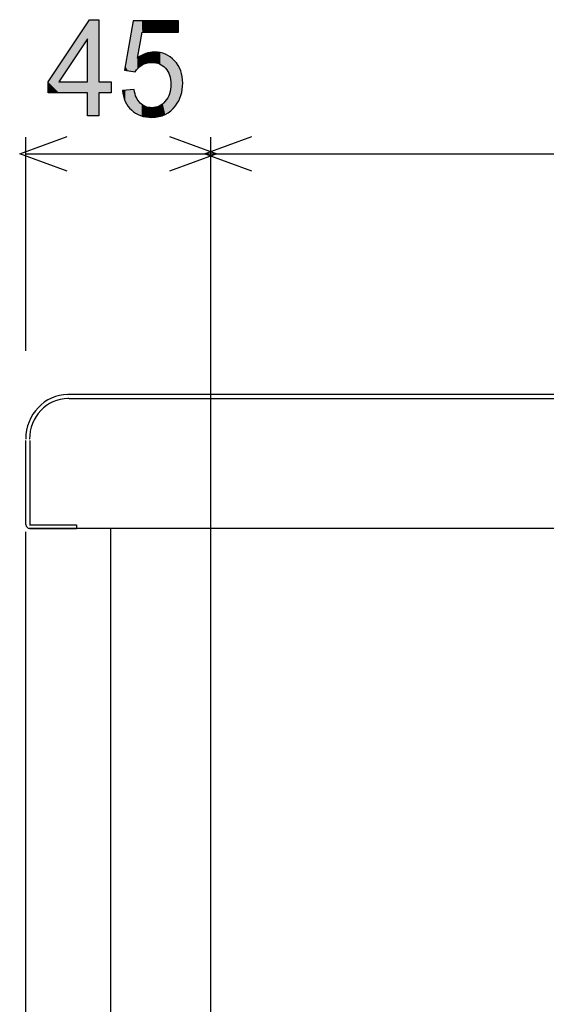
# Model space of a CAD drawing. Extents: x 56 to 266, y -29 to 268.
# Drawn here: x 109 to 117, y 129 to 144 of the extents above; entities that cross this region are included whole.
import ezdxf

# ---------------------------------------------------------------- set-up
doc = ezdxf.new("R2010")
doc.units = 0
doc.layers.add('LIVELLO_1', color=7, linetype='CONTINUOUS')

# ---------------------------------------------------------------- blocks, each defined once
blk = doc.blocks.new('*U5')
at = {"layer": 'LIVELLO_1', "color": 7, "extrusion": (0, 0, -1)}
for points in [[(-109.881, 143.506), (-109.451, 143.102), (-109.881, 143.746)], [(-109.881, 142.347), (-109.881, 143.746), (-109.912, 142.347)], [(-109.912, 142.347), (-109.912, 143.792), (-110.049, 142.347)], [(-110.049, 142.347), (-109.912, 143.792), (-110.049, 143.792)], [(-110.582, 143.009), (-110.569, 143.774), (-110.582, 143.774)], [(-110.595, 143.007), (-110.582, 143.774), (-110.595, 143.774)], [(-110.595, 143.007), (-110.595, 143.774), (-110.595, 143.774)], [(-110.595, 143.007), (-110.595, 143.774), (-110.604, 143.019)], [(-110.604, 143.019), (-110.595, 143.774), (-110.604, 143.774)], [(-110.604, 143.019), (-110.604, 143.774), (-110.615, 143.032)], [(-110.615, 143.032), (-110.604, 143.774), (-110.615, 143.774)], [(-110.615, 143.032), (-110.615, 143.774), (-110.63, 143.052)], [(-110.63, 143.052), (-110.615, 143.774), (-110.63, 143.774)], [(-110.63, 143.215), (-110.63, 143.774), (-110.64, 143.267)], [(-110.64, 143.267), (-110.63, 143.774), (-110.64, 143.774)], [(-110.64, 143.267), (-110.64, 143.774), (-110.64, 143.272)], [(-110.64, 143.272), (-110.64, 143.774), (-110.64, 143.774)], [(-110.64, 143.272), (-110.64, 143.774), (-110.672, 143.44)], [(-110.672, 143.44), (-110.64, 143.774), (-110.672, 143.774)], [(-110.672, 143.44), (-110.672, 143.774), (-110.676, 143.464)], [(-110.676, 143.464), (-110.672, 143.774), (-110.676, 143.774)], [(-110.676, 143.464), (-110.676, 143.774), (-110.692, 143.55)], [(-110.692, 143.55), (-110.676, 143.774), (-110.692, 143.774)], [(-110.692, 143.55), (-110.692, 143.774), (-110.697, 143.573)], [(-110.697, 143.573), (-110.692, 143.774), (-110.697, 143.774)], [(-110.697, 143.573), (-110.697, 143.774), (-110.703, 143.605)], [(-110.703, 143.605), (-110.697, 143.774), (-110.703, 143.774)], [(-110.703, 143.605), (-110.703, 143.774), (-110.71, 143.605)], [(-110.71, 143.605), (-110.703, 143.774), (-110.71, 143.774)], [(-110.71, 143.605), (-110.71, 143.774), (-110.751, 143.605)], [(-110.751, 143.605), (-110.71, 143.774), (-110.751, 143.774)], [(-110.751, 143.605), (-110.751, 143.774), (-110.756, 143.605)], [(-110.756, 143.605), (-110.751, 143.774), (-110.756, 143.774)], [(-110.756, 143.605), (-110.756, 143.774), (-110.757, 143.605)], [(-110.757, 143.605), (-110.756, 143.774), (-110.757, 143.774)], [(-110.757, 143.605), (-110.757, 143.774), (-110.766, 143.605)], [(-110.766, 143.605), (-110.757, 143.774), (-110.766, 143.774)], [(-110.766, 143.605), (-110.766, 143.774), (-110.796, 143.605)], [(-110.796, 143.605), (-110.766, 143.774), (-110.796, 143.774)], [(-110.796, 143.605), (-110.796, 143.774), (-110.821, 143.605)], [(-110.821, 143.605), (-110.796, 143.774), (-110.821, 143.774)], [(-110.821, 143.605), (-110.821, 143.774), (-110.844, 143.605)], [(-110.844, 143.605), (-110.821, 143.774), (-110.844, 143.774)], [(-110.844, 143.605), (-110.844, 143.774), (-110.846, 143.605)], [(-110.846, 143.605), (-110.844, 143.774), (-110.846, 143.774)], [(-110.846, 143.605), (-110.846, 143.774), (-110.888, 143.605)], [(-110.888, 143.605), (-110.846, 143.774), (-110.888, 143.774)], [(-110.888, 143.605), (-110.888, 143.774), (-110.904, 143.605)], [(-110.904, 143.605), (-110.888, 143.774), (-110.904, 143.774)], [(-110.904, 143.605), (-110.904, 143.774), (-110.907, 143.605)], [(-110.907, 143.605), (-110.904, 143.774), (-110.907, 143.774)], [(-110.907, 143.605), (-110.907, 143.774), (-110.953, 143.605)], [(-110.953, 143.605), (-110.907, 143.774), (-110.953, 143.774)], [(-110.953, 143.605), (-110.953, 143.774), (-110.957, 143.605)], [(-110.957, 143.605), (-110.953, 143.774), (-110.957, 143.774)], [(-110.957, 143.605), (-110.957, 143.774), (-110.963, 143.605)], [(-110.963, 143.605), (-110.957, 143.774), (-110.963, 143.774)], [(-110.963, 143.605), (-110.963, 143.774), (-110.974, 143.605)], [(-110.974, 143.605), (-110.963, 143.774), (-110.974, 143.774)], [(-110.974, 143.605), (-110.974, 143.774), (-111.003, 143.605)], [(-111.003, 143.605), (-110.974, 143.774), (-111.003, 143.774)], [(-111.003, 143.605), (-111.003, 143.774), (-111.006, 143.605)], [(-111.006, 143.605), (-111.003, 143.774), (-111.006, 143.774)], [(-111.006, 143.605), (-111.006, 143.774), (-111.012, 143.605)], [(-111.012, 143.605), (-111.006, 143.774), (-111.012, 143.774)], [(-111.012, 143.605), (-111.012, 143.774), (-111.049, 143.605)], [(-111.049, 143.605), (-111.012, 143.774), (-111.049, 143.774)], [(-111.049, 143.605), (-111.049, 143.774), (-111.05, 143.605)], [(-111.05, 143.605), (-111.049, 143.774), (-111.05, 143.774)], [(-111.05, 143.605), (-111.05, 143.774), (-111.053, 143.605)], [(-111.053, 143.605), (-111.05, 143.774), (-111.053, 143.774)], [(-111.053, 143.605), (-111.053, 143.774), (-111.054, 143.605)], [(-111.054, 143.605), (-111.053, 143.774), (-111.054, 143.774)], [(-111.054, 143.605), (-111.054, 143.774), (-111.087, 143.605)], [(-111.087, 143.605), (-111.054, 143.774), (-111.087, 143.774)], [(-111.087, 143.605), (-111.087, 143.774), (-111.089, 143.605)], [(-111.089, 143.605), (-111.087, 143.774), (-111.089, 143.774)], [(-111.089, 143.605), (-111.089, 143.774), (-111.092, 143.605)], [(-111.092, 143.605), (-111.089, 143.774), (-111.092, 143.774)], [(-111.092, 143.605), (-111.092, 143.774), (-111.113, 143.605)], [(-111.113, 143.605), (-111.092, 143.774), (-111.113, 143.774)], [(-111.113, 143.605), (-111.113, 143.774), (-111.114, 143.605)], [(-111.114, 143.605), (-111.113, 143.774), (-111.114, 143.774)], [(-111.114, 143.605), (-111.114, 143.774), (-111.125, 143.605)], [(-111.125, 143.605), (-111.114, 143.774), (-111.125, 143.774)], [(-111.125, 143.605), (-111.125, 143.774), (-111.129, 143.605)], [(-111.129, 143.605), (-111.125, 143.774), (-111.129, 143.774)], [(-111.129, 143.605), (-111.129, 143.774), (-111.129, 143.605)], [(-111.129, 143.605), (-111.129, 143.774), (-111.129, 143.774)], [(-111.129, 143.605), (-111.129, 143.774), (-111.132, 143.605)], [(-111.132, 143.605), (-111.129, 143.774), (-111.132, 143.774)], [(-111.132, 143.605), (-111.132, 143.774), (-111.134, 143.605)], [(-111.134, 143.605), (-111.132, 143.774), (-111.134, 143.774)], [(-111.134, 143.605), (-111.134, 143.774), (-111.169, 143.605)], [(-111.169, 143.605), (-111.134, 143.774), (-111.169, 143.774)], [(-111.169, 143.605), (-111.169, 143.774), (-111.19, 143.605)], [(-111.19, 143.605), (-111.169, 143.774), (-111.19, 143.774)], [(-111.19, 143.605), (-111.19, 143.774), (-111.203, 143.605)], [(-111.203, 143.605), (-111.19, 143.774), (-111.203, 143.774)], [(-111.203, 143.605), (-111.203, 143.774), (-111.243, 143.605)], [(-111.243, 143.605), (-111.203, 143.774), (-111.243, 143.774)], [(-111.243, 143.605), (-111.243, 143.774), (-111.247, 143.605)], [(-111.247, 143.605), (-111.243, 143.774), (-111.247, 143.774)], [(-110.692, 143.106), (-110.692, 143.255), (-110.697, 143.11)], [(-110.697, 143.11), (-110.697, 143.257), (-110.703, 143.112)], [(-110.703, 143.112), (-110.703, 143.259), (-110.71, 143.115)], [(-110.71, 143.115), (-110.71, 143.263), (-110.751, 143.133)], [(-110.751, 143.133), (-110.751, 143.281), (-110.756, 143.135)], [(-110.756, 143.135), (-110.756, 143.283), (-110.757, 143.135)], [(-110.757, 143.135), (-110.757, 143.283), (-110.766, 143.139)], [(-110.766, 143.139), (-110.766, 143.286), (-110.796, 143.143)], [(-110.796, 143.143), (-110.796, 143.294), (-110.821, 143.146)], [(-110.821, 143.146), (-110.821, 143.3), (-110.844, 143.149)], [(-110.904, 143.143), (-110.888, 143.306), (-110.904, 143.304)], [(-110.907, 143.143), (-110.904, 143.304), (-110.907, 143.304)], [(-110.953, 143.13), (-110.907, 143.304), (-110.953, 143.3)], [(-110.957, 143.129), (-110.953, 143.3), (-110.957, 143.299)], [(-110.963, 143.127), (-110.957, 143.299), (-110.963, 143.299)], [(-110.974, 143.121), (-110.963, 143.299), (-110.974, 143.298)], [(-111.003, 143.105), (-110.974, 143.298), (-111.003, 143.289)], [(-111.006, 143.103), (-111.003, 143.289), (-111.006, 143.287)], [(-111.012, 143.1), (-111.006, 143.287), (-111.012, 143.286)], [(-111.049, 143.066), (-111.012, 143.286), (-111.049, 143.274)], [(-111.05, 143.065), (-111.049, 143.274), (-111.05, 143.274)], [(-111.053, 143.063), (-111.05, 143.274), (-111.053, 143.273)], [(-111.054, 143.062), (-111.053, 143.273), (-111.054, 143.272)], [(-111.087, 143.017), (-111.054, 143.272), (-111.087, 143.253)], [(-111.089, 143.014), (-111.087, 143.253), (-111.089, 143.252)], [(-111.092, 143.007), (-111.089, 143.252), (-111.092, 143.25)], [(-111.113, 142.96), (-111.092, 143.25), (-111.113, 143.238)], [(-110.63, 143.052), (-110.63, 143.215), (-110.64, 143.065)], [(-110.64, 143.065), (-110.64, 143.222), (-110.672, 143.09)], [(-110.64, 143.065), (-110.64, 143.221), (-110.64, 143.065)], [(-110.672, 143.09), (-110.672, 143.242), (-110.676, 143.094)], [(-110.676, 143.094), (-110.676, 143.245), (-110.692, 143.106)], [(-111.114, 142.958), (-111.113, 143.238), (-111.114, 143.238)], [(-111.125, 142.913), (-111.114, 143.238), (-111.125, 143.232)], [(-111.129, 142.895), (-111.125, 143.232), (-111.129, 143.228)], [(-111.129, 142.893), (-111.129, 143.228), (-111.129, 143.228)], [(-111.132, 142.849), (-111.129, 143.228), (-111.132, 143.225)], [(-111.134, 142.821), (-111.132, 143.225), (-111.134, 143.223)], [(-111.134, 142.424), (-111.134, 143.223), (-111.169, 142.457)], [(-111.169, 142.457), (-111.134, 143.223), (-111.169, 143.193)], [(-111.169, 142.457), (-111.169, 143.193), (-111.19, 142.482)], [(-111.19, 142.482), (-111.169, 143.193), (-111.19, 143.175)], [(-111.19, 142.482), (-111.19, 143.175), (-111.203, 142.498)], [(-111.203, 142.498), (-111.19, 143.175), (-111.203, 143.157)], [(-111.203, 142.498), (-111.203, 143.157), (-111.243, 142.561)], [(-111.243, 142.561), (-111.203, 143.157), (-111.243, 143.105)], [(-111.243, 142.561), (-111.243, 143.105), (-111.247, 142.567)], [(-111.247, 142.567), (-111.243, 143.105), (-111.247, 143.097)], [(-111.247, 142.567), (-111.247, 143.097), (-111.251, 142.573)], [(-111.251, 142.573), (-111.247, 143.097), (-111.251, 143.089)], [(-111.251, 142.573), (-111.251, 143.089), (-111.282, 142.647)], [(-111.282, 142.647), (-111.251, 143.089), (-111.282, 143.025)], [(-111.282, 142.647), (-111.282, 143.025), (-111.285, 142.654)], [(-111.285, 142.654), (-111.282, 143.025), (-111.285, 143.013)], [(-111.285, 142.654), (-111.285, 143.013), (-111.304, 142.739)], [(-111.304, 142.739), (-111.285, 143.013), (-111.304, 142.936)], [(-111.304, 142.739), (-111.304, 142.936), (-111.305, 142.743)], [(-111.305, 142.743), (-111.304, 142.936), (-111.305, 142.926)], [(-111.305, 142.743), (-111.305, 142.926), (-111.312, 142.838)], [(-110.595, 142.392), (-110.582, 142.741), (-110.595, 142.677)], [(-110.595, 142.392), (-110.595, 142.677), (-110.595, 142.676)], [(-110.604, 142.385), (-110.595, 142.676), (-110.604, 142.652)], [(-111.113, 142.407), (-111.113, 142.677), (-111.114, 142.408)], [(-111.114, 142.408), (-111.114, 142.683), (-111.125, 142.416)], [(-111.125, 142.416), (-111.125, 142.727), (-111.129, 142.419)], [(-111.129, 142.419), (-111.129, 142.75), (-111.132, 142.422)], [(-111.129, 142.419), (-111.129, 142.745), (-111.129, 142.419)], [(-111.132, 142.422), (-111.132, 142.794), (-111.134, 142.424)], [(-110.615, 142.38), (-110.604, 142.652), (-110.615, 142.621)], [(-110.63, 142.373), (-110.615, 142.621), (-110.63, 142.594)], [(-110.64, 142.368), (-110.63, 142.594), (-110.64, 142.576)], [(-110.64, 142.368), (-110.64, 142.576), (-110.64, 142.575)], [(-110.672, 142.353), (-110.64, 142.575), (-110.672, 142.537)], [(-110.676, 142.351), (-110.672, 142.537), (-110.676, 142.533)], [(-110.692, 142.346), (-110.676, 142.533), (-110.692, 142.52)], [(-110.697, 142.345), (-110.692, 142.52), (-110.697, 142.517)], [(-110.703, 142.344), (-110.697, 142.517), (-110.703, 142.512)], [(-110.71, 142.342), (-110.703, 142.512), (-110.71, 142.507)], [(-111.003, 142.348), (-111.003, 142.52), (-111.006, 142.349)], [(-111.006, 142.349), (-111.006, 142.523), (-111.012, 142.352)], [(-111.012, 142.352), (-111.012, 142.528), (-111.049, 142.367)], [(-111.049, 142.367), (-111.049, 142.564), (-111.05, 142.368)], [(-111.05, 142.368), (-111.05, 142.565), (-111.053, 142.369)], [(-111.053, 142.369), (-111.053, 142.568), (-111.054, 142.37)], [(-111.054, 142.37), (-111.054, 142.57), (-111.087, 142.389)], [(-111.087, 142.389), (-111.087, 142.617), (-111.089, 142.39)], [(-111.089, 142.39), (-111.089, 142.623), (-111.092, 142.392)], [(-111.092, 142.392), (-111.092, 142.63), (-111.113, 142.407)], [(-110.751, 142.331), (-110.71, 142.507), (-110.751, 142.485)], [(-110.756, 142.33), (-110.751, 142.485), (-110.756, 142.484)], [(-110.757, 142.33), (-110.756, 142.484), (-110.757, 142.483)], [(-110.766, 142.329), (-110.757, 142.483), (-110.766, 142.481)], [(-110.796, 142.327), (-110.766, 142.481), (-110.796, 142.472)], [(-110.821, 142.325), (-110.796, 142.472), (-110.821, 142.47)], [(-110.844, 142.323), (-110.821, 142.47), (-110.844, 142.468)], [(-110.846, 142.323), (-110.844, 142.468), (-110.846, 142.468)], [(-110.846, 142.323), (-110.846, 142.468), (-110.888, 142.327)], [(-110.888, 142.327), (-110.888, 142.473), (-110.904, 142.329)], [(-110.904, 142.329), (-110.904, 142.474), (-110.907, 142.329)], [(-110.907, 142.329), (-110.907, 142.475), (-110.953, 142.334)], [(-110.953, 142.334), (-110.953, 142.491), (-110.957, 142.335)], [(-110.957, 142.335), (-110.957, 142.492), (-110.963, 142.337)], [(-110.963, 142.337), (-110.963, 142.496), (-110.974, 142.34)], [(-110.974, 142.34), (-110.974, 142.502), (-111.003, 142.348)]]:
    blk.add_solid(points, dxfattribs=at)
at = {"layer": 'LIVELLO_1', "color": 7}
for points in [[(109.912, 142.347), (109.881, 143.746), (109.912, 143.792)], [(110.569, 143.011), (110.54, 143.612), (110.569, 143.774)], [(110.569, 143.011), (110.569, 143.774), (110.582, 143.009)], [(110.582, 143.009), (110.582, 143.774), (110.595, 143.007)], [(110.595, 143.007), (110.595, 143.774), (110.595, 143.007)], [(110.54, 143.016), (110.488, 143.317), (110.54, 143.612)], [(110.54, 143.016), (110.54, 143.612), (110.569, 143.011)], [(109.451, 142.856), (109.451, 143.102), (109.881, 143.506)], [(110.488, 143.024), (110.448, 143.095), (110.488, 143.317)], [(110.488, 143.024), (110.488, 143.317), (110.54, 143.016)], [(110.692, 143.106), (110.676, 143.245), (110.692, 143.255)], [(110.697, 143.11), (110.692, 143.255), (110.697, 143.257)], [(110.703, 143.112), (110.697, 143.257), (110.703, 143.259)], [(110.71, 143.115), (110.703, 143.259), (110.71, 143.263)], [(110.751, 143.133), (110.71, 143.263), (110.751, 143.281)], [(110.756, 143.135), (110.751, 143.281), (110.756, 143.283)], [(110.757, 143.135), (110.756, 143.283), (110.757, 143.283)], [(110.766, 143.139), (110.757, 143.283), (110.766, 143.286)], [(110.796, 143.143), (110.766, 143.286), (110.796, 143.294)], [(110.821, 143.146), (110.796, 143.294), (110.821, 143.3)], [(110.844, 143.149), (110.821, 143.3), (110.844, 143.302)], [(110.844, 143.149), (110.844, 143.302), (110.846, 143.148)], [(110.846, 143.148), (110.844, 143.302), (110.846, 143.302)], [(110.888, 143.145), (110.846, 143.302), (110.888, 143.306)], [(110.846, 143.148), (110.846, 143.302), (110.888, 143.145)], [(110.888, 143.145), (110.888, 143.306), (110.904, 143.143)], [(110.904, 143.143), (110.904, 143.304), (110.907, 143.143)], [(110.907, 143.143), (110.907, 143.304), (110.953, 143.13)], [(110.953, 143.13), (110.953, 143.3), (110.957, 143.129)], [(110.957, 143.129), (110.957, 143.299), (110.963, 143.127)], [(110.963, 143.127), (110.963, 143.299), (110.974, 143.121)], [(110.974, 143.121), (110.974, 143.298), (111.003, 143.105)], [(111.003, 143.105), (111.003, 143.289), (111.006, 143.103)], [(111.006, 143.103), (111.006, 143.287), (111.012, 143.1)], [(111.012, 143.1), (111.012, 143.286), (111.049, 143.066)], [(111.049, 143.066), (111.049, 143.274), (111.05, 143.065)], [(111.05, 143.065), (111.05, 143.274), (111.053, 143.063)], [(111.053, 143.063), (111.053, 143.273), (111.054, 143.062)], [(111.054, 143.062), (111.054, 143.272), (111.087, 143.017)], [(111.087, 143.017), (111.087, 143.253), (111.089, 143.014)], [(111.089, 143.014), (111.089, 143.252), (111.092, 143.007)], [(111.092, 143.007), (111.092, 143.25), (111.113, 142.96)], [(109.451, 142.692), (109.287, 142.856), (109.451, 143.102)], [(110.64, 143.065), (110.63, 143.215), (110.64, 143.221)], [(110.672, 143.09), (110.64, 143.222), (110.672, 143.242)], [(110.64, 143.065), (110.64, 143.221), (110.64, 143.222)], [(110.676, 143.094), (110.672, 143.242), (110.676, 143.245)], [(111.113, 142.96), (111.113, 143.238), (111.114, 142.958)], [(111.114, 142.958), (111.114, 143.238), (111.125, 142.913)], [(111.125, 142.913), (111.125, 143.232), (111.129, 142.895)], [(111.129, 142.895), (111.129, 143.228), (111.129, 142.893)], [(111.129, 142.893), (111.129, 143.228), (111.132, 142.849)], [(111.132, 142.849), (111.132, 143.225), (111.134, 142.821)], [(110.448, 143.03), (110.437, 143.031), (110.448, 143.095)], [(110.448, 143.03), (110.448, 143.095), (110.488, 143.024)], [(109.287, 142.692), (109.287, 142.856), (109.451, 142.692)], [(109.451, 142.692), (109.451, 142.856), (109.881, 142.692)], [(109.881, 142.692), (109.451, 142.856), (109.881, 142.856)], [(110.049, 142.692), (110.049, 142.856), (110.234, 142.692)], [(110.234, 142.692), (110.049, 142.856), (110.234, 142.856)], [(111.134, 142.424), (111.132, 142.794), (111.134, 142.821)], [(110.421, 142.64), (110.406, 142.727), (110.421, 142.728)], [(110.437, 142.595), (110.421, 142.728), (110.437, 142.729)], [(110.421, 142.64), (110.421, 142.728), (110.437, 142.595)], [(110.448, 142.562), (110.437, 142.729), (110.448, 142.73)], [(110.437, 142.595), (110.437, 142.729), (110.448, 142.562)], [(110.488, 142.493), (110.448, 142.73), (110.488, 142.733)], [(110.448, 142.562), (110.448, 142.73), (110.488, 142.493)], [(110.54, 142.434), (110.488, 142.733), (110.54, 142.737)], [(110.488, 142.493), (110.488, 142.733), (110.54, 142.434)], [(110.569, 142.412), (110.54, 142.737), (110.569, 142.74)], [(110.54, 142.434), (110.54, 142.737), (110.569, 142.412)], [(110.582, 142.402), (110.569, 142.74), (110.582, 142.741)], [(110.569, 142.412), (110.569, 142.74), (110.582, 142.402)], [(110.582, 142.402), (110.582, 142.741), (110.595, 142.392)], [(110.595, 142.392), (110.595, 142.677), (110.595, 142.392)], [(110.595, 142.392), (110.595, 142.676), (110.604, 142.385)], [(111.113, 142.407), (111.092, 142.63), (111.113, 142.677)], [(111.114, 142.408), (111.113, 142.677), (111.114, 142.683)], [(111.125, 142.416), (111.114, 142.683), (111.125, 142.727)], [(111.129, 142.419), (111.125, 142.727), (111.129, 142.745)], [(111.132, 142.422), (111.129, 142.75), (111.132, 142.794)], [(111.129, 142.419), (111.129, 142.745), (111.129, 142.75)], [(110.604, 142.385), (110.604, 142.652), (110.615, 142.38)], [(110.615, 142.38), (110.615, 142.621), (110.63, 142.373)], [(110.63, 142.373), (110.63, 142.594), (110.64, 142.368)], [(110.64, 142.368), (110.64, 142.576), (110.64, 142.368)], [(110.64, 142.368), (110.64, 142.575), (110.672, 142.353)], [(110.672, 142.353), (110.672, 142.537), (110.676, 142.351)], [(110.676, 142.351), (110.676, 142.533), (110.692, 142.346)], [(110.692, 142.346), (110.692, 142.52), (110.697, 142.345)], [(110.697, 142.345), (110.697, 142.517), (110.703, 142.344)], [(110.703, 142.344), (110.703, 142.512), (110.71, 142.342)], [(111.003, 142.348), (110.974, 142.502), (111.003, 142.52)], [(111.006, 142.349), (111.003, 142.52), (111.006, 142.523)], [(111.012, 142.352), (111.006, 142.523), (111.012, 142.528)], [(111.049, 142.367), (111.012, 142.528), (111.049, 142.564)], [(111.05, 142.368), (111.049, 142.564), (111.05, 142.565)], [(111.053, 142.369), (111.05, 142.565), (111.053, 142.568)], [(111.054, 142.37), (111.053, 142.568), (111.054, 142.57)], [(111.087, 142.389), (111.054, 142.57), (111.087, 142.617)], [(111.089, 142.39), (111.087, 142.617), (111.089, 142.623)], [(111.092, 142.392), (111.089, 142.623), (111.092, 142.63)], [(110.71, 142.342), (110.71, 142.507), (110.751, 142.331)], [(110.751, 142.331), (110.751, 142.485), (110.756, 142.33)], [(110.756, 142.33), (110.756, 142.484), (110.757, 142.33)], [(110.757, 142.33), (110.757, 142.483), (110.766, 142.329)], [(110.766, 142.329), (110.766, 142.481), (110.796, 142.327)], [(110.796, 142.327), (110.796, 142.472), (110.821, 142.325)], [(110.821, 142.325), (110.821, 142.47), (110.844, 142.323)], [(110.844, 142.323), (110.844, 142.468), (110.846, 142.323)], [(110.888, 142.327), (110.846, 142.468), (110.888, 142.473)], [(110.904, 142.329), (110.888, 142.473), (110.904, 142.474)], [(110.907, 142.329), (110.904, 142.474), (110.907, 142.475)], [(110.953, 142.334), (110.907, 142.475), (110.953, 142.491)], [(110.957, 142.335), (110.953, 142.491), (110.957, 142.492)], [(110.963, 142.337), (110.957, 142.492), (110.963, 142.496)], [(110.974, 142.34), (110.963, 142.496), (110.974, 142.502)]]:
    blk.add_solid(points, dxfattribs=at)
blk = doc.blocks.new('BLOCK_3')
at = {"layer": 'LIVELLO_1'}
for points in [[(109.881, 142.347), (109.881, 142.692), (109.287, 142.692), (109.287, 142.856), (109.912, 143.792), (110.049, 143.792), (110.049, 142.856), (110.234, 142.856), (110.234, 142.692), (110.049, 142.692), (110.049, 142.347), (109.881, 142.347)], [(109.881, 142.856), (109.881, 143.506), (109.451, 142.856), (109.881, 142.856)]]:
    blk.add_lwpolyline(points, dxfattribs=at)
at = {"layer": 'LIVELLO_1', "color": 7}
for points in [[(109.573, 141.512), (108.861, 141.774), (109.573, 142.036)], [(108.954, 138.808), (108.954, 142.023)], [(111.114, 142.036), (111.826, 141.773), (111.114, 141.512)], [(112.352, 141.512), (111.64, 141.774), (112.352, 142.036)], [(111.733, 128.522), (111.733, 142.023)], [(108.954, 141.774), (111.733, 141.774)], [(111.733, 141.774), (128.903, 141.774)], [(109.599, 138.152), (109.586, 138.152)], [(109.599, 138.152), (109.586, 138.152)], [(109.599, 138.092), (109.586, 138.092)], [(109.599, 138.091), (109.586, 138.091)], [(148.309, 138.152), (109.598, 138.152)], [(148.309, 138.152), (109.598, 138.152)], [(109.606, 138.091), (148.291, 138.091)], [(109.606, 138.091), (148.291, 138.091)], [(108.955, 136.198), (108.955, 137.459)], [(109.012, 137.459), (109.012, 136.198)], [(109.005, 136.141), (110.224, 136.141)], [(109.008, 136.139), (109.713, 136.139)], [(109.009, 136.192), (109.714, 136.192)], [(109.009, 136.192), (109.714, 136.192)], [(109.713, 136.193), (109.713, 136.139)], [(109.713, 136.192), (109.713, 136.139)], [(147.674, 136.139), (110.221, 136.139)], [(147.674, 136.139), (110.221, 136.139)], [(110.224, 136.141), (110.224, 112.756)], [(108.954, 112.811), (108.954, 136.089)], [(109.009, 136.138), (109.714, 136.138)]]:
    blk.add_lwpolyline(points, dxfattribs=at)
at = {"layer": 'LIVELLO_1'}
blk.add_open_spline([(110.406, 142.727), (110.406, 142.727), (110.582, 142.741), (110.582, 142.741), (110.595, 142.65), (110.626, 142.581), (110.672, 142.537), (110.72, 142.491), (110.777, 142.468), (110.846, 142.468), (110.926, 142.468), (110.995, 142.501), (111.05, 142.565), (111.106, 142.63), (111.134, 142.714), (111.134, 142.821), (111.134, 142.923), (111.108, 143.003), (111.054, 143.062), (111.002, 143.12), (110.932, 143.149), (110.844, 143.149), (110.788, 143.149), (110.741, 143.136), (110.697, 143.11), (110.655, 143.084), (110.62, 143.05), (110.595, 143.007), (110.595, 143.007), (110.437, 143.031), (110.437, 143.031), (110.437, 143.031), (110.569, 143.774), (110.569, 143.774), (110.569, 143.774), (111.247, 143.774), (111.247, 143.774), (111.247, 143.774), (111.247, 143.605), (111.247, 143.605), (111.247, 143.605), (110.703, 143.605), (110.703, 143.605), (110.703, 143.605), (110.63, 143.215), (110.63, 143.215), (110.712, 143.276), (110.798, 143.306), (110.888, 143.306), (111.006, 143.306), (111.108, 143.262), (111.19, 143.175), (111.272, 143.088), (111.312, 142.975), (111.312, 142.838), (111.312, 142.706), (111.276, 142.593), (111.203, 142.498), (111.117, 142.382), (110.997, 142.323), (110.846, 142.323), (110.722, 142.323), (110.62, 142.359), (110.54, 142.434), (110.461, 142.506), (110.418, 142.606), (110.406, 142.727)], degree=3, knots=[0, 0, 0, 0, 1, 1, 1, 2, 2, 2, 3, 3, 3, 4, 4, 4, 5, 5, 5, 6, 6, 6, 7, 7, 7, 8, 8, 8, 9, 9, 9, 10, 10, 10, 11, 11, 11, 12, 12, 12, 13, 13, 13, 14, 14, 14, 15, 15, 15, 16, 16, 16, 17, 17, 17, 18, 18, 18, 19, 19, 19, 20, 20, 20, 21, 21, 21, 22, 22, 22, 22], dxfattribs=at)
at = {"layer": 'LIVELLO_1', "color": 7}
for points in [[(109.586, 138.152), (109.235, 138.152), (108.951, 137.851), (108.951, 137.481)], [(109.586, 138.152), (109.235, 138.152), (108.951, 137.851), (108.951, 137.481)], [(109.586, 138.092), (109.267, 138.092), (109.008, 137.818), (109.008, 137.481)], [(108.955, 136.198), (108.955, 136.165), (108.98, 136.137), (109.012, 136.137)]]:
    blk.add_open_spline(points, degree=3, dxfattribs=at)
blk.add_blockref('*U5', (0, 0), dxfattribs=at)
blk = doc.blocks.new('BLOCK_2')
at = {"layer": 'LIVELLO_1'}
blk.add_blockref('BLOCK_3', (0, 0), dxfattribs=at)

msp = doc.modelspace()

# ---------------------------------------------------------------- block references
at = {"layer": 'LIVELLO_1'}
msp.add_blockref('BLOCK_2', (0, 0), dxfattribs=at)

doc.saveas('drawing.dxf')
